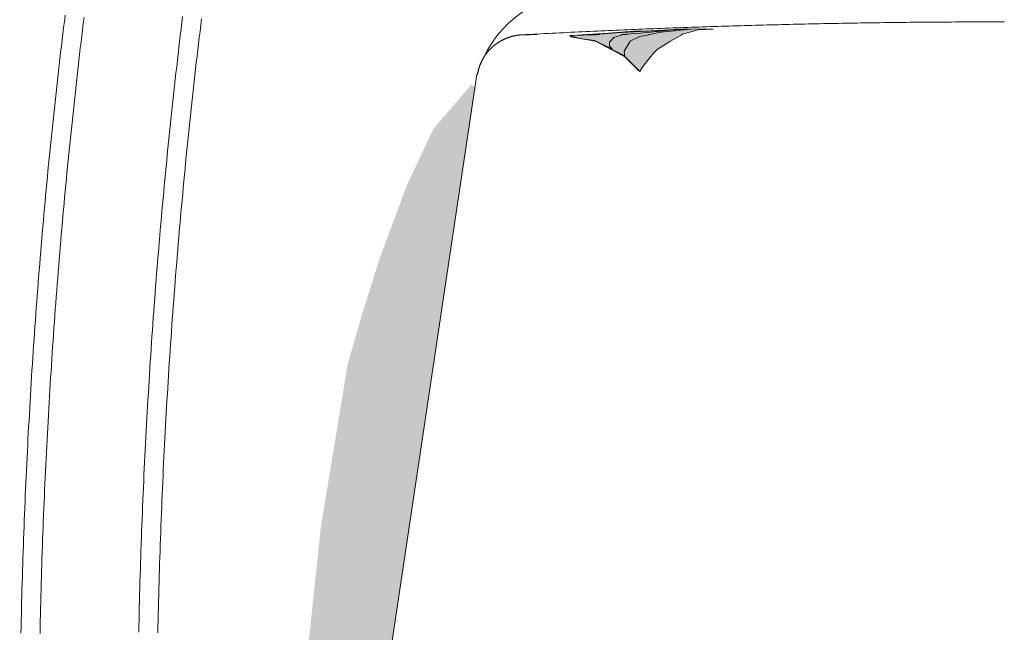
# Model space of a CAD drawing. Units: centimetres. Extents: x -334 to 536, y 71 to 274.
# Drawn here: x 11 to 42, y 90 to 109 of the extents above; entities that cross this region are included whole.
import ezdxf

# ---------------------------------------------------------------- set-up
doc = ezdxf.new("R2010")
doc.units = ezdxf.units.CM
doc.header["$LTSCALE"] = 25.4
doc.linetypes.add('STYLE_05', pattern=[0.068898, 0.03937, -0.029528])
doc.layers.add('Nessuna', color=7, linetype='Continuous', lineweight=0)

# ---------------------------------------------------------------- blocks, each defined once
blk = doc.blocks.new('Gruppo-3')
at = {"color": 7, "linetype": 'Continuous', "lineweight": 0}
blk.add_wipeout([(-116.745, -35.392), (-110.675, -33.813), (-110.675, -28.513), (-107.033, -0.538), (-106.815, -0.033), (-106.595, 0.287), (-106.315, 0.647), (-106.075, 0.867), (-105.755, 1.127), (-105.375, 1.367), (-105.075, 1.507), (-104.715, 1.627), (-104.355, 1.747), (-104.075, 1.787), (-103.875, 1.787), (-90.504, 1.787), (-90.504, 23.568), (-111.713, 21.638), (-117.665, 15.858), (-117.704, 15.665), (-117.743, 15.471), (-117.782, 15.278), (-117.82, 15.084), (-117.859, 14.891), (-117.897, 14.697), (-117.935, 14.503), (-117.973, 14.31), (-118.01, 14.116), (-118.048, 13.922), (-118.085, 13.729), (-118.122, 13.535), (-118.159, 13.341), (-118.196, 13.147), (-118.232, 12.953), (-118.268, 12.759), (-118.304, 12.565), (-118.34, 12.371), (-118.376, 12.177), (-118.411, 11.983), (-118.446, 11.789), (-118.481, 11.595), (-118.516, 11.401), (-118.551, 11.207), (-118.585, 11.012), (-118.619, 10.818), (-118.653, 10.624), (-118.687, 10.429), (-118.721, 10.235), (-118.754, 10.04), (-118.787, 9.846), (-118.82, 9.652), (-118.853, 9.457), (-118.886, 9.262), (-118.918, 9.068), (-118.951, 8.873), (-118.983, 8.679), (-119.014, 8.484), (-119.046, 8.289), (-119.077, 8.094), (-119.109, 7.9), (-119.14, 7.705), (-119.17, 7.51), (-119.201, 7.315), (-119.231, 7.12), (-119.262, 6.925), (-119.292, 6.73), (-119.321, 6.535), (-119.351, 6.34), (-119.38, 6.145), (-119.41, 5.95), (-119.439, 5.755), (-119.467, 5.56), (-119.496, 5.365), (-119.524, 5.17), (-119.553, 4.975), (-119.581, 4.779), (-119.608, 4.584), (-119.636, 4.389), (-119.663, 4.193), (-119.691, 3.998), (-119.718, 3.803), (-119.744, 3.607), (-119.771, 3.412), (-119.797, 3.216), (-119.824, 3.021), (-119.849, 2.825), (-119.875, 2.63), (-119.901, 2.434), (-119.926, 2.239), (-119.951, 2.043), (-119.976, 1.848), (-120.001, 1.652), (-120.026, 1.456), (-120.05, 1.261), (-120.074, 1.065), (-120.098, 0.869), (-120.122, 0.673), (-120.146, 0.477), (-120.169, 0.282), (-120.192, 0.086), (-120.215, -0.11), (-120.238, -0.306), (-120.26, -0.502), (-120.283, -0.698), (-120.305, -0.894), (-120.327, -1.09), (-120.348, -1.286), (-120.37, -1.482), (-120.391, -1.678), (-120.412, -1.874), (-120.433, -2.07), (-120.454, -2.266), (-120.475, -2.462), (-120.495, -2.658), (-120.515, -2.855), (-120.535, -3.051), (-120.555, -3.247), (-120.574, -3.443), (-120.594, -3.639), (-120.613, -3.836), (-120.632, -4.032), (-120.65, -4.228), (-120.669, -4.425), (-120.687, -4.621), (-120.705, -4.817), (-120.723, -5.014), (-120.741, -5.21), (-120.758, -5.406), (-120.776, -5.603), (-120.793, -5.799), (-120.81, -5.996), (-120.826, -6.192), (-120.843, -6.389), (-120.859, -6.585), (-120.875, -6.782), (-120.891, -6.978), (-120.907, -7.175), (-120.922, -7.371), (-120.937, -7.568), (-120.952, -7.765), (-120.967, -7.961), (-120.982, -8.158), (-120.996, -8.354), (-121.011, -8.551), (-121.025, -8.748), (-121.039, -8.944), (-121.052, -9.141), (-121.066, -9.338), (-121.079, -9.535), (-121.092, -9.731), (-121.105, -9.928), (-121.117, -10.125), (-121.13, -10.322), (-121.142, -10.518), (-121.154, -10.715), (-121.166, -10.912), (-121.178, -11.109), (-121.189, -11.306), (-121.2, -11.503), (-121.211, -11.699), (-121.222, -11.896), (-121.233, -12.093), (-121.243, -12.29), (-121.253, -12.487), (-121.263, -12.684), (-121.273, -12.881), (-121.282, -13.078), (-121.292, -13.275), (-121.301, -13.472), (-121.31, -13.668), (-121.319, -13.865), (-121.327, -14.062), (-121.336, -14.259), (-121.344, -14.456), (-121.352, -14.653), (-121.36, -14.85), (-121.367, -15.047), (-121.375, -15.244), (-121.382, -15.441), (-121.389, -15.638), (-121.395, -15.836), (-121.402, -16.033), (-121.408, -16.23), (-121.414, -16.427), (-121.42, -16.624), (-121.426, -16.821), (-121.432, -17.018), (-121.437, -17.215), (-121.442, -17.412), (-121.447, -17.609), (-121.452, -17.806), (-121.456, -18.003), (-121.46, -18.2), (-121.465, -18.398), (-121.468, -18.595), (-121.472, -18.792), (-121.476, -18.989), (-121.479, -19.186), (-121.482, -19.383), (-121.485, -19.58), (-121.488, -19.777), (-121.49, -19.975), (-121.492, -20.172), (-121.494, -20.369), (-121.496, -20.566), (-121.498, -20.763), (-121.499, -20.96), (-121.501, -21.157), (-121.502, -21.355), (-121.502, -21.552), (-121.503, -21.749), (-121.504, -21.946), (-121.504, -22.143), (-121.504, -22.34), (-121.504, -22.537), (-121.503, -22.735), (-121.503, -22.932), (-121.502, -23.129), (-121.501, -23.326), (-121.5, -23.523), (-121.498, -23.72), (-121.497, -23.918), (-121.495, -24.115), (-121.493, -24.312), (-121.491, -24.509), (-121.488, -24.706), (-121.486, -24.903), (-121.483, -25.1), (-121.48, -25.297), (-121.477, -25.495), (-121.473, -25.692), (-121.47, -25.889), (-121.466, -26.086), (-121.462, -26.283), (-121.458, -26.48), (-121.453, -26.677), (-121.449, -26.874), (-121.444, -27.071), (-121.439, -27.269), (-121.433, -27.466), (-121.428, -27.663), (-121.422, -27.86), (-121.416, -28.057), (-121.41, -28.254), (-121.404, -28.451), (-121.398, -28.648), (-121.391, -28.845), (-121.384, -29.042), (-121.377, -29.239), (-121.37, -29.436), (-121.362, -29.633), (-121.355, -29.83), (-121.347, -30.027), (-121.339, -30.224), (-121.33, -30.421), (-121.322, -30.618), (-121.313, -30.815), (-121.304, -31.012), (-121.295, -31.209), (-121.286, -31.406), (-121.276, -31.603), (-121.267, -31.8), (-121.257, -31.997), (-121.247, -32.194), (-121.236, -32.391), (-121.226, -32.587), (-121.215, -32.784), (-121.204, -32.981), (-121.193, -33.178), (-121.182, -33.375), (-121.17, -33.572), (-121.158, -33.768), (-121.146, -33.965), (-121.134, -34.162), (-121.122, -34.359), (-119.998, -35.392)], dxfattribs=at).dxf.layer = 'Nessuna'
blk = doc.blocks.new('Gruppo-4')
at = {"color": 7, "linetype": 'Continuous', "lineweight": 0}
blk.add_wipeout([(-105.689, 0.445), (-105.57, 0.452), (-105.452, 0.458), (-105.333, 0.464), (-105.215, 0.47), (-105.096, 0.477), (-104.978, 0.483), (-104.859, 0.489), (-104.741, 0.495), (-104.622, 0.501), (-104.504, 0.507), (-104.385, 0.512), (-104.267, 0.518), (-104.148, 0.524), (-104.029, 0.53), (-103.911, 0.535), (-103.792, 0.541), (-103.674, 0.547), (-103.555, 0.552), (-103.437, 0.557), (-103.318, 0.563), (-103.2, 0.568), (-103.081, 0.574), (-102.962, 0.579), (-102.844, 0.584), (-102.725, 0.589), (-102.607, 0.594), (-102.488, 0.599), (-102.37, 0.604), (-102.251, 0.609), (-102.132, 0.614), (-102.014, 0.619), (-101.895, 0.624), (-101.777, 0.629), (-101.658, 0.633), (-101.539, 0.638), (-101.421, 0.643), (-101.302, 0.647), (-101.184, 0.652), (-101.065, 0.656), (-100.946, 0.66), (-100.828, 0.665), (-100.709, 0.669), (-100.591, 0.673), (-100.472, 0.678), (-100.353, 0.682), (-100.235, 0.686), (-100.116, 0.69), (-99.997, 0.694), (-99.879, 0.698), (-99.76, 0.702), (-99.642, 0.706), (-99.523, 0.709), (-99.404, 0.713), (-99.286, 0.717), (-99.167, 0.721), (-99.048, 0.724), (-98.93, 0.728), (-98.811, 0.731), (-98.692, 0.735), (-98.574, 0.738), (-98.455, 0.742), (-98.337, 0.745), (-98.218, 0.748), (-98.099, 0.751), (-97.981, 0.754), (-97.862, 0.758), (-97.743, 0.761), (-97.625, 0.764), (-97.506, 0.767), (-97.387, 0.77), (-97.269, 0.772), (-97.15, 0.775), (-97.031, 0.778), (-96.913, 0.781), (-96.794, 0.783), (-96.675, 0.786), (-96.557, 0.789), (-96.438, 0.791), (-96.319, 0.794), (-96.201, 0.796), (-96.082, 0.798), (-95.963, 0.801), (-95.845, 0.803), (-95.726, 0.805), (-95.607, 0.807), (-95.489, 0.809), (-95.37, 0.811), (-95.251, 0.813), (-95.133, 0.815), (-95.014, 0.817), (-94.895, 0.819), (-94.777, 0.821), (-94.658, 0.823), (-94.539, 0.825), (-94.421, 0.826), (-94.302, 0.828), (-94.183, 0.829), (-94.065, 0.831), (-93.946, 0.832), (-93.827, 0.834), (-93.709, 0.835), (-93.59, 0.836), (-93.471, 0.838), (-93.352, 0.839), (-93.234, 0.84), (-93.115, 0.841), (-92.996, 0.842), (-92.878, 0.843), (-92.759, 0.844), (-92.64, 0.845), (-92.522, 0.846), (-92.403, 0.847), (-92.284, 0.848), (-92.166, 0.848), (-92.047, 0.849), (-91.928, 0.85), (-91.809, 0.85), (-91.691, 0.851), (-91.572, 0.851), (-91.453, 0.852), (-91.335, 0.852), (-91.216, 0.852), (-91.097, 0.853), (-90.979, 0.853), (-90.86, 0.853), (-90.741, 0.853), (-90.623, 0.853), (-90.504, 0.853), (-90.385, 0.853), (-90.266, 0.853), (-90.148, 0.853), (-90.029, 0.853), (-89.91, 0.853), (-89.792, 0.852), (-89.673, 0.852), (-89.554, 0.852), (-89.436, 0.851), (-89.317, 0.851), (-89.198, 0.85), (-89.08, 0.85), (-88.961, 0.849), (-88.842, 0.848), (-88.723, 0.848), (-88.605, 0.847), (-88.486, 0.846), (-88.367, 0.845), (-88.249, 0.844), (-88.13, 0.843), (-88.011, 0.842), (-87.893, 0.841), (-87.774, 0.84), (-87.655, 0.839), (-87.537, 0.838), (-87.418, 0.836), (-87.299, 0.835), (-87.181, 0.834), (-87.062, 0.832), (-86.943, 0.831), (-86.824, 0.829), (-86.706, 0.828), (-86.587, 0.826), (-86.468, 0.825), (-86.35, 0.823), (-86.231, 0.821), (-86.112, 0.819), (-85.994, 0.817), (-85.875, 0.815), (-85.756, 0.813), (-85.638, 0.811), (-85.519, 0.809), (-85.4, 0.807), (-85.282, 0.805), (-85.163, 0.803), (-85.044, 0.801), (-84.926, 0.798), (-84.807, 0.796), (-84.688, 0.794), (-84.57, 0.791), (-84.451, 0.789), (-84.332, 0.786), (-84.214, 0.783), (-84.095, 0.781), (-83.976, 0.778), (-83.858, 0.775), (-83.739, 0.772), (-83.62, 0.77), (-83.502, 0.767), (-83.383, 0.764), (-83.264, 0.761), (-83.146, 0.758), (-83.027, 0.754), (-82.908, 0.751), (-82.79, 0.748), (-82.671, 0.745), (-82.553, 0.742), (-82.434, 0.738), (-82.315, 0.735), (-82.197, 0.731), (-82.078, 0.728), (-81.959, 0.724), (-81.841, 0.721), (-81.722, 0.717), (-81.603, 0.713), (-81.485, 0.709), (-81.366, 0.706), (-81.248, 0.702), (-81.129, 0.698), (-81.01, 0.694), (-80.892, 0.69), (-80.773, 0.686), (-80.654, 0.682), (-80.536, 0.678), (-80.417, 0.673), (-80.299, 0.669), (-80.18, 0.665), (-80.061, 0.66), (-79.943, 0.656), (-79.824, 0.652), (-79.706, 0.647), (-79.587, 0.643), (-79.468, 0.638), (-79.35, 0.633), (-79.231, 0.629), (-79.113, 0.624), (-78.994, 0.619), (-78.875, 0.614), (-78.757, 0.609), (-78.638, 0.604), (-78.52, 0.599), (-78.401, 0.594), (-78.282, 0.589), (-78.164, 0.584), (-78.045, 0.579), (-77.927, 0.574), (-77.808, 0.568), (-77.69, 0.563), (-77.571, 0.557), (-77.452, 0.552), (-77.334, 0.547), (-77.215, 0.541), (-77.097, 0.535), (-76.978, 0.53), (-76.86, 0.524), (-76.741, 0.518), (-76.623, 0.512), (-76.504, 0.507), (-76.386, 0.501), (-76.267, 0.495), (-76.148, 0.489), (-76.03, 0.483), (-75.911, 0.477), (-75.793, 0.47), (-75.674, 0.464), (-75.556, 0.458), (-75.437, 0.452), (-75.319, 0.445)], dxfattribs=at).dxf.layer = 'Nessuna'
blk.add_wipeout([(-107.092, -0.808), (-107.091, -0.8), (-107.09, -0.792), (-107.088, -0.784), (-107.087, -0.777), (-107.086, -0.769), (-107.084, -0.761), (-107.083, -0.753), (-107.081, -0.746), (-107.08, -0.738), (-107.078, -0.73), (-107.077, -0.722), (-107.075, -0.715), (-107.073, -0.707), (-107.071, -0.699), (-107.07, -0.692), (-107.068, -0.684), (-107.066, -0.676), (-107.064, -0.669), (-107.062, -0.661), (-107.06, -0.654), (-107.058, -0.646), (-107.056, -0.638), (-107.054, -0.631), (-107.052, -0.623), (-107.05, -0.616), (-107.047, -0.608), (-107.045, -0.601), (-107.043, -0.593), (-107.04, -0.586), (-107.038, -0.578), (-107.036, -0.571), (-107.033, -0.563), (-107.03, -0.556), (-107.028, -0.548), (-107.025, -0.541), (-107.023, -0.533), (-107.02, -0.526), (-107.017, -0.519), (-107.014, -0.511), (-107.012, -0.504), (-107.009, -0.496), (-107.006, -0.489), (-107.003, -0.482), (-107, -0.474), (-106.997, -0.467), (-106.994, -0.46), (-106.991, -0.453), (-106.988, -0.445), (-106.985, -0.438), (-106.981, -0.431), (-106.978, -0.424), (-106.975, -0.417), (-106.972, -0.409), (-106.968, -0.402), (-106.965, -0.395), (-106.961, -0.388), (-106.958, -0.381), (-106.954, -0.374), (-106.951, -0.367), (-106.947, -0.36), (-106.943, -0.353), (-106.94, -0.346), (-106.936, -0.339), (-106.932, -0.332), (-106.929, -0.325), (-106.925, -0.318), (-106.921, -0.311), (-106.917, -0.304), (-106.913, -0.298), (-106.909, -0.291), (-106.905, -0.284), (-106.901, -0.277), (-106.897, -0.27), (-106.893, -0.264), (-106.889, -0.257), (-106.884, -0.25), (-106.88, -0.244), (-106.876, -0.237), (-106.872, -0.23), (-106.867, -0.224), (-106.863, -0.217), (-106.858, -0.21), (-106.854, -0.204), (-106.85, -0.197), (-106.845, -0.191), (-106.84, -0.184), (-106.836, -0.178), (-106.831, -0.172), (-106.827, -0.165), (-106.822, -0.159), (-106.817, -0.152), (-106.812, -0.146), (-106.808, -0.14), (-106.803, -0.134), (-106.798, -0.127), (-106.793, -0.121), (-106.788, -0.115), (-106.783, -0.109), (-106.778, -0.103), (-106.773, -0.096), (-106.768, -0.09), (-106.763, -0.084), (-106.758, -0.078), (-106.752, -0.072), (-106.747, -0.066), (-106.742, -0.06), (-106.737, -0.054), (-106.731, -0.048), (-106.726, -0.043), (-106.721, -0.037), (-106.715, -0.031), (-106.71, -0.025), (-106.704, -0.019), (-106.699, -0.014), (-106.693, -0.008), (-106.688, -0.002), (-106.682, 0.003), (-106.677, 0.009), (-106.671, 0.015), (-106.665, 0.02), (-106.66, 0.026), (-106.654, 0.031), (-106.648, 0.037), (-106.642, 0.042), (-106.636, 0.048), (-106.631, 0.053), (-106.625, 0.058), (-106.619, 0.064), (-106.613, 0.069), (-106.607, 0.074), (-106.601, 0.079), (-106.595, 0.085), (-106.589, 0.09), (-106.583, 0.095), (-106.577, 0.1), (-106.57, 0.105), (-106.564, 0.11), (-106.558, 0.115), (-106.552, 0.12), (-106.546, 0.125), (-106.539, 0.13), (-106.533, 0.135), (-106.527, 0.139), (-106.52, 0.144), (-106.514, 0.149), (-106.507, 0.154), (-106.501, 0.158), (-106.495, 0.163), (-106.488, 0.168), (-106.482, 0.172), (-106.475, 0.177), (-106.468, 0.181), (-106.462, 0.186), (-106.455, 0.19), (-106.449, 0.195), (-106.442, 0.199), (-106.435, 0.204), (-106.429, 0.208), (-106.422, 0.212), (-106.415, 0.216), (-106.408, 0.221), (-106.401, 0.225), (-106.395, 0.229), (-106.388, 0.233), (-106.381, 0.237), (-106.374, 0.241), (-106.367, 0.245), (-106.36, 0.249), (-106.353, 0.253), (-106.346, 0.257), (-106.339, 0.261), (-106.332, 0.265), (-106.325, 0.268), (-106.318, 0.272), (-106.311, 0.276), (-106.304, 0.28), (-106.297, 0.283), (-106.29, 0.287), (-106.282, 0.29), (-106.275, 0.294), (-106.268, 0.297), (-106.261, 0.301), (-106.254, 0.304), (-106.246, 0.308), (-106.239, 0.311), (-106.232, 0.314), (-106.224, 0.317), (-106.217, 0.321), (-106.21, 0.324), (-106.202, 0.327), (-106.195, 0.33), (-106.188, 0.333), (-106.18, 0.336), (-106.173, 0.339), (-106.165, 0.342), (-106.158, 0.345), (-106.15, 0.348), (-106.143, 0.351), (-106.135, 0.353), (-106.128, 0.356), (-106.12, 0.359), (-106.113, 0.362), (-106.105, 0.364), (-106.098, 0.367), (-106.09, 0.369), (-106.082, 0.372), (-106.075, 0.374), (-106.067, 0.377), (-106.059, 0.379), (-106.052, 0.382), (-106.044, 0.384), (-106.036, 0.386), (-106.029, 0.388), (-106.021, 0.391), (-106.013, 0.393), (-106.006, 0.395), (-105.998, 0.397), (-105.99, 0.399), (-105.982, 0.401), (-105.974, 0.403), (-105.967, 0.405), (-105.959, 0.407), (-105.951, 0.408), (-105.943, 0.41), (-105.935, 0.412), (-105.928, 0.414), (-105.92, 0.415), (-105.912, 0.417), (-105.904, 0.418), (-105.896, 0.42), (-105.888, 0.422), (-105.88, 0.423), (-105.872, 0.424), (-105.864, 0.426), (-105.857, 0.427), (-105.849, 0.428), (-105.841, 0.43), (-105.833, 0.431), (-105.825, 0.432), (-105.817, 0.433), (-105.809, 0.434), (-105.801, 0.435), (-105.793, 0.436), (-105.785, 0.437), (-105.777, 0.438), (-105.769, 0.439), (-105.761, 0.44), (-105.753, 0.441), (-105.745, 0.441), (-105.737, 0.442), (-105.729, 0.443), (-105.721, 0.443), (-105.713, 0.444), (-105.705, 0.444), (-105.697, 0.445), (-105.689, 0.445)], dxfattribs=at).dxf.layer = 'Nessuna'
blk.add_wipeout([(-111.572, -30.628), (-107.092, -0.808), (-105.689, 0.445), (-75.319, 0.445), (-73.916, -0.808), (-69.435, -30.628), (-70.631, -32.283), (-90.504, -34.103), (-110.376, -32.283)], dxfattribs=at).dxf.layer = 'Nessuna'
blk = doc.blocks.new('Gruppo-5')
at = {"layer": 'Nessuna', "linetype": 'Continuous', "lineweight": 0}
for color, points in [(254, [(-104.192, 0.421), (-103.494, 0.443), (-102.722, 0.504), (-101.614, 0.566), (-100.53, 0.629), (-99.667, 0.62), (-100.148, 0.606), (-100.637, 0.464), (-101.035, 0.232), (-101.435, -0.021), (-101.537, -0.122), (-101.771, -0.406), (-101.903, -0.59), (-101.982, -0.713), (-102.276, -0.419), (-102.434, -0.26), (-103.363, 0.244), (-103.743, 0.309), (-104.169, 0.398)]), (253, [(-102.457, -0.237), (-102.47, -0.066), (-102.283, 0.243), (-101.985, 0.396), (-101.305, 0.526), (-100.266, 0.634), (-101.422, 0.575), (-102.481, 0.532), (-103.132, 0.486), (-104.144, 0.418), (-104.146, 0.376), (-103.387, 0.245), (-102.455, -0.216)]), (8, [(-102.85, 0), (-102.94, 0.09), (-102.932, 0.218), (-102.803, 0.359), (-102.534, 0.45), (-101.954, 0.501), (-101.11, 0.578), (-102.167, 0.556), (-102.842, 0.511), (-103.349, 0.456), (-104.168, 0.42), (-103.933, 0.342), (-103.409, 0.268), (-102.874, 0.001)])]:
    blk.add_hatch(color=color, dxfattribs=at).paths.add_polyline_path(points)
at = {"layer": 'Nessuna', "color": 30, "linetype": 'Continuous', "lineweight": 0}
for points in [[(-104.192, 0.421), (-103.494, 0.443), (-102.722, 0.504), (-101.614, 0.566), (-100.53, 0.629), (-99.667, 0.62), (-100.148, 0.606), (-100.637, 0.464), (-101.035, 0.232), (-101.435, -0.021), (-101.537, -0.122), (-101.771, -0.406), (-101.903, -0.59), (-101.982, -0.713), (-102.276, -0.419), (-102.434, -0.26), (-103.363, 0.244), (-103.743, 0.309), (-104.169, 0.398)], [(-102.457, -0.237), (-102.47, -0.066), (-102.283, 0.243), (-101.985, 0.396), (-101.305, 0.526), (-100.266, 0.634), (-101.422, 0.575), (-102.481, 0.532), (-103.132, 0.486), (-104.144, 0.418), (-104.146, 0.376), (-103.387, 0.245), (-102.455, -0.216)], [(-102.85, 0), (-102.94, 0.09), (-102.932, 0.218), (-102.803, 0.359), (-102.534, 0.45), (-101.954, 0.501), (-101.11, 0.578), (-102.167, 0.556), (-102.842, 0.511), (-103.349, 0.456), (-104.168, 0.42), (-103.933, 0.342), (-103.409, 0.268), (-102.874, 0.001)], [(-104.161, 0.385), (-103.401, 0.254), (-102.843, -0.035), (-102.471, -0.228), (-102.2, -0.5), (-102.019, -0.682)]]:
    blk.add_lwpolyline(points, dxfattribs=at)
blk = doc.blocks.new('Gruppo-8')
at = {"layer": 'Nessuna', "color": 1}
blk.add_blockref('Gruppo-3', (0, 0), dxfattribs=at)
at = {"layer": 'Nessuna', "linetype": 'Continuous', "lineweight": 0}
for color, points in [(254, [(-111.565, -30.578), (-112.166, -28.816), (-112.691, -26.245), (-112.766, -22.059), (-112.015, -15.009), (-111.175, -9.913), (-110.725, -8.363), (-110.175, -6.613), (-109.325, -4.313), (-108.475, -2.513), (-107.275, -1.113), (-106.926, -1.555), (-108.187, -28.816), (-111.19, -30.358)]), (253, [(-111.265, -31.019), (-111.267, -30.9), (-111.27, -30.782), (-111.272, -30.663), (-111.275, -30.545), (-111.277, -30.426), (-111.279, -30.307), (-111.28, -30.189), (-111.282, -30.07), (-111.283, -29.951), (-111.285, -29.833), (-111.286, -29.714), (-111.287, -29.595), (-111.288, -29.477), (-111.288, -29.358), (-111.289, -29.24), (-111.289, -29.121), (-111.29, -29.002), (-111.29, -28.884), (-111.29, -28.765), (-111.29, -28.646), (-111.289, -28.528), (-111.289, -28.409), (-111.288, -28.29), (-111.287, -28.172), (-111.286, -28.053), (-111.285, -27.935), (-111.284, -27.816), (-111.283, -27.697), (-111.281, -27.579), (-111.279, -27.46), (-111.278, -27.341), (-111.276, -27.223), (-111.273, -27.104), (-111.271, -26.986), (-111.269, -26.867), (-111.266, -26.748), (-111.263, -26.63), (-111.261, -26.511), (-111.257, -26.392), (-111.254, -26.274), (-111.251, -26.155), (-111.247, -26.037), (-111.244, -25.918), (-111.24, -25.8), (-111.236, -25.681), (-111.232, -25.562), (-111.228, -25.444), (-111.223, -25.325), (-111.219, -25.207), (-111.214, -25.088), (-111.209, -24.97), (-111.204, -24.851), (-111.199, -24.733), (-111.194, -24.614), (-111.188, -24.495), (-111.183, -24.377), (-111.177, -24.258), (-111.171, -24.14), (-111.165, -24.021), (-111.159, -23.903), (-111.152, -23.785), (-111.146, -23.666), (-111.139, -23.548), (-111.132, -23.429), (-111.125, -23.311), (-111.118, -23.192), (-111.111, -23.074), (-111.103, -22.955), (-111.096, -22.837), (-111.088, -22.719), (-111.08, -22.6), (-111.072, -22.482), (-111.064, -22.363), (-111.056, -22.245), (-111.047, -22.127), (-111.039, -22.008), (-111.03, -21.89), (-111.021, -21.772), (-111.012, -21.653), (-111.003, -21.535), (-110.993, -21.417), (-110.984, -21.299), (-110.974, -21.18), (-110.964, -21.062), (-110.954, -20.944), (-110.944, -20.826), (-110.934, -20.707), (-110.924, -20.589), (-110.913, -20.471), (-110.902, -20.353), (-110.891, -20.235), (-110.88, -20.117), (-110.869, -19.998), (-110.858, -19.88), (-110.846, -19.762), (-110.835, -19.644), (-110.823, -19.526), (-110.811, -19.408), (-110.799, -19.29), (-110.787, -19.172), (-110.774, -19.054), (-110.762, -18.936), (-110.749, -18.818), (-110.736, -18.7), (-110.723, -18.582), (-110.71, -18.464), (-110.697, -18.346), (-110.684, -18.228), (-110.67, -18.11), (-110.656, -17.992), (-110.642, -17.875), (-110.628, -17.757), (-110.614, -17.639), (-110.6, -17.521), (-110.585, -17.403), (-110.571, -17.285), (-110.556, -17.168), (-110.541, -17.05), (-110.526, -16.932), (-110.511, -16.815), (-110.495, -16.697), (-110.48, -16.579), (-110.464, -16.462), (-110.448, -16.344), (-110.432, -16.226), (-110.416, -16.109), (-110.4, -15.991), (-110.384, -15.874), (-110.367, -15.756), (-110.35, -15.639), (-110.333, -15.521), (-110.316, -15.404), (-110.299, -15.286), (-110.282, -15.169), (-110.265, -15.051), (-110.247, -14.934), (-110.229, -14.817), (-110.211, -14.699), (-110.193, -14.582), (-110.175, -14.465), (-110.157, -14.347), (-110.138, -14.23), (-110.119, -14.113), (-110.101, -13.996), (-110.082, -13.879), (-110.063, -13.761), (-110.043, -13.644), (-110.024, -13.527), (-110.004, -13.41), (-109.985, -13.293), (-109.965, -13.176), (-109.945, -13.059), (-109.925, -12.942), (-109.904, -12.825), (-109.884, -12.708), (-109.863, -12.591), (-109.843, -12.474), (-109.822, -12.357), (-109.801, -12.24), (-109.78, -12.124), (-109.758, -12.007), (-109.737, -11.89), (-109.715, -11.773), (-109.693, -11.657), (-109.671, -11.54), (-109.649, -11.423), (-109.627, -11.307), (-109.605, -11.19), (-109.582, -11.074), (-109.56, -10.957), (-109.537, -10.84), (-109.514, -10.724), (-109.491, -10.607), (-109.468, -10.491), (-109.444, -10.375), (-109.421, -10.258), (-109.397, -10.142), (-109.373, -10.026), (-109.349, -9.909), (-109.325, -9.793), (-109.301, -9.677), (-109.276, -9.561), (-109.252, -9.444), (-109.227, -9.328), (-109.202, -9.212), (-109.177, -9.096), (-109.152, -8.98), (-109.126, -8.864), (-109.101, -8.748), (-109.075, -8.632), (-109.05, -8.516), (-109.024, -8.4), (-108.998, -8.284), (-108.971, -8.168), (-108.945, -8.053), (-108.919, -7.937), (-108.892, -7.821), (-108.865, -7.705), (-108.838, -7.59), (-108.811, -7.474), (-108.784, -7.359), (-108.756, -7.243), (-108.729, -7.127), (-108.701, -7.012), (-108.673, -6.896), (-108.645, -6.781), (-108.617, -6.666), (-108.589, -6.55), (-108.561, -6.435), (-108.532, -6.32), (-108.503, -6.204), (-108.475, -6.089), (-108.446, -5.974), (-108.416, -5.859), (-108.387, -5.744), (-108.358, -5.628), (-108.328, -5.513), (-108.298, -5.398), (-108.269, -5.283), (-108.238, -5.168), (-108.208, -5.054), (-108.178, -4.939), (-108.148, -4.824), (-108.117, -4.709), (-108.086, -4.594), (-108.055, -4.48), (-108.024, -4.365), (-107.993, -4.25), (-107.962, -4.136), (-107.93, -4.021), (-107.899, -3.906), (-107.867, -3.792), (-107.835, -3.678), (-107.803, -3.563), (-107.771, -3.449), (-107.738, -3.334), (-107.706, -3.22), (-107.673, -3.106), (-107.64, -2.992), (-107.607, -2.877), (-107.574, -2.763), (-107.541, -2.649), (-107.508, -2.535), (-107.474, -2.421), (-107.441, -2.307), (-107.407, -2.193), (-107.373, -2.079), (-107.339, -1.965), (-107.305, -1.852), (-107.27, -1.738), (-107.236, -1.624), (-107.201, -1.51), (-107.166, -1.397), (-107.131, -1.283), (-107.096, -1.17), (-107.061, -1.056)])]:
    blk.add_hatch(color=color, dxfattribs=at).paths.add_polyline_path(points)
at = {"layer": 'Nessuna', "color": 1, "linetype": 'Continuous', "lineweight": 0}
for points in [[(-121.465, -18.398), (-121.46, -18.2), (-121.456, -18.003), (-121.452, -17.806), (-121.447, -17.609), (-121.442, -17.412), (-121.437, -17.215), (-121.432, -17.018), (-121.426, -16.821), (-121.42, -16.624), (-121.414, -16.427), (-121.408, -16.23), (-121.402, -16.033), (-121.395, -15.836), (-121.389, -15.638), (-121.382, -15.441), (-121.375, -15.244), (-121.367, -15.047), (-121.36, -14.85), (-121.352, -14.653), (-121.344, -14.456), (-121.336, -14.259), (-121.327, -14.062), (-121.319, -13.865), (-121.31, -13.668), (-121.301, -13.472), (-121.292, -13.275), (-121.282, -13.078), (-121.273, -12.881), (-121.263, -12.684), (-121.253, -12.487), (-121.243, -12.29), (-121.233, -12.093), (-121.222, -11.896), (-121.211, -11.699), (-121.2, -11.503), (-121.189, -11.306), (-121.178, -11.109), (-121.166, -10.912), (-121.154, -10.715), (-121.142, -10.518), (-121.13, -10.322), (-121.117, -10.125), (-121.105, -9.928), (-121.092, -9.731), (-121.079, -9.535), (-121.066, -9.338), (-121.052, -9.141), (-121.039, -8.944), (-121.025, -8.748), (-121.011, -8.551), (-120.996, -8.354), (-120.982, -8.158), (-120.967, -7.961), (-120.952, -7.765), (-120.937, -7.568), (-120.922, -7.371), (-120.907, -7.175), (-120.891, -6.978), (-120.875, -6.782), (-120.859, -6.585), (-120.843, -6.389), (-120.826, -6.192), (-120.81, -5.996), (-120.793, -5.799), (-120.776, -5.603), (-120.758, -5.406), (-120.741, -5.21), (-120.723, -5.014), (-120.705, -4.817), (-120.687, -4.621), (-120.669, -4.425), (-120.65, -4.228), (-120.632, -4.032), (-120.613, -3.836), (-120.594, -3.639), (-120.574, -3.443), (-120.555, -3.247), (-120.535, -3.051), (-120.515, -2.855), (-120.495, -2.658), (-120.475, -2.462), (-120.454, -2.266), (-120.433, -2.07), (-120.412, -1.874), (-120.391, -1.678), (-120.37, -1.482), (-120.348, -1.286), (-120.327, -1.09), (-120.305, -0.894), (-120.283, -0.698), (-120.26, -0.502), (-120.238, -0.306), (-120.215, -0.11), (-120.192, 0.086), (-120.169, 0.282), (-120.146, 0.477), (-120.122, 0.673), (-120.098, 0.869), (-120.074, 1.065)], [(-117.155, -18.387), (-117.151, -18.189), (-117.147, -17.992), (-117.142, -17.794), (-117.138, -17.596), (-117.133, -17.398), (-117.128, -17.2), (-117.122, -17.003), (-117.117, -16.805), (-117.111, -16.607), (-117.105, -16.409), (-117.099, -16.212), (-117.092, -16.014), (-117.086, -15.816), (-117.079, -15.618), (-117.072, -15.421), (-117.065, -15.223), (-117.057, -15.025), (-117.05, -14.827), (-117.042, -14.63), (-117.034, -14.432), (-117.026, -14.234), (-117.017, -14.037), (-117.009, -13.839), (-117, -13.641), (-116.991, -13.444), (-116.982, -13.246), (-116.972, -13.048), (-116.963, -12.851), (-116.953, -12.653), (-116.943, -12.456), (-116.932, -12.258), (-116.922, -12.06), (-116.911, -11.863), (-116.9, -11.665), (-116.889, -11.468), (-116.878, -11.27), (-116.867, -11.073), (-116.855, -10.875), (-116.843, -10.678), (-116.831, -10.48), (-116.818, -10.283), (-116.806, -10.085), (-116.793, -9.888), (-116.78, -9.69), (-116.767, -9.493), (-116.754, -9.295), (-116.74, -9.098), (-116.727, -8.901), (-116.713, -8.703), (-116.699, -8.506), (-116.684, -8.309), (-116.67, -8.111), (-116.655, -7.914), (-116.64, -7.717), (-116.625, -7.519), (-116.609, -7.322), (-116.594, -7.125), (-116.578, -6.927), (-116.562, -6.73), (-116.546, -6.533), (-116.529, -6.336), (-116.513, -6.139), (-116.496, -5.941), (-116.479, -5.744), (-116.462, -5.547), (-116.444, -5.35), (-116.427, -5.153), (-116.409, -4.956), (-116.391, -4.759), (-116.373, -4.562), (-116.354, -4.365), (-116.336, -4.168), (-116.317, -3.971), (-116.298, -3.774), (-116.279, -3.577), (-116.259, -3.38), (-116.239, -3.183), (-116.22, -2.986), (-116.2, -2.789), (-116.179, -2.592), (-116.159, -2.396), (-116.138, -2.199), (-116.117, -2.002), (-116.096, -1.805), (-116.075, -1.608), (-116.053, -1.412), (-116.032, -1.215), (-116.01, -1.018), (-115.988, -0.822), (-115.965, -0.625), (-115.943, -0.428), (-115.92, -0.232), (-115.897, -0.035), (-115.874, 0.161), (-115.851, 0.358), (-115.827, 0.554), (-115.804, 0.751), (-115.78, 0.947)]]:
    blk.add_lwpolyline(points, dxfattribs=at)
at = {"layer": 'Nessuna', "color": 1, "linetype": 'STYLE_05', "lineweight": 0}
for points in [[(-120.864, -18.409), (-120.86, -18.213), (-120.856, -18.016), (-120.851, -17.82), (-120.847, -17.623), (-120.842, -17.427), (-120.837, -17.23), (-120.831, -17.034), (-120.826, -16.837), (-120.82, -16.641), (-120.814, -16.444), (-120.808, -16.248), (-120.802, -16.051), (-120.795, -15.855), (-120.788, -15.658), (-120.782, -15.462), (-120.774, -15.266), (-120.767, -15.069), (-120.76, -14.873), (-120.752, -14.676), (-120.744, -14.48), (-120.736, -14.284), (-120.727, -14.087), (-120.719, -13.891), (-120.71, -13.694), (-120.701, -13.498), (-120.692, -13.302), (-120.683, -13.105), (-120.673, -12.909), (-120.663, -12.713), (-120.653, -12.516), (-120.643, -12.32), (-120.633, -12.124), (-120.622, -11.927), (-120.611, -11.731), (-120.6, -11.535), (-120.589, -11.339), (-120.578, -11.142), (-120.566, -10.946), (-120.555, -10.75), (-120.543, -10.554), (-120.53, -10.358), (-120.518, -10.161), (-120.505, -9.965), (-120.493, -9.769), (-120.48, -9.573), (-120.466, -9.377), (-120.453, -9.181), (-120.439, -8.985), (-120.426, -8.788), (-120.412, -8.592), (-120.397, -8.396), (-120.383, -8.2), (-120.368, -8.004), (-120.354, -7.808), (-120.339, -7.612), (-120.323, -7.416), (-120.308, -7.22), (-120.292, -7.024), (-120.276, -6.828), (-120.26, -6.632), (-120.244, -6.436), (-120.228, -6.241), (-120.211, -6.045), (-120.194, -5.849), (-120.177, -5.653), (-120.16, -5.457), (-120.143, -5.261), (-120.125, -5.065), (-120.107, -4.87), (-120.089, -4.674), (-120.071, -4.478), (-120.052, -4.282), (-120.034, -4.087), (-120.015, -3.891), (-119.996, -3.695), (-119.977, -3.5), (-119.957, -3.304), (-119.937, -3.108), (-119.918, -2.913), (-119.897, -2.717), (-119.877, -2.522), (-119.857, -2.326), (-119.836, -2.131), (-119.815, -1.935), (-119.794, -1.74), (-119.773, -1.544), (-119.751, -1.349), (-119.73, -1.153), (-119.708, -0.958), (-119.686, -0.763), (-119.663, -0.567), (-119.641, -0.372), (-119.618, -0.177), (-119.595, 0.019), (-119.572, 0.214), (-119.549, 0.409), (-119.526, 0.604), (-119.502, 0.799), (-119.478, 0.995)], [(-117.756, -18.376), (-117.752, -18.177), (-117.747, -17.979), (-117.743, -17.78), (-117.738, -17.582), (-117.733, -17.384), (-117.728, -17.185), (-117.723, -16.987), (-117.717, -16.788), (-117.711, -16.59), (-117.705, -16.392), (-117.699, -16.193), (-117.693, -15.995), (-117.686, -15.797), (-117.679, -15.598), (-117.672, -15.4), (-117.665, -15.202), (-117.658, -15.003), (-117.65, -14.805), (-117.642, -14.607), (-117.634, -14.409), (-117.626, -14.21), (-117.617, -14.012), (-117.609, -13.814), (-117.6, -13.615), (-117.591, -13.417), (-117.582, -13.219), (-117.572, -13.021), (-117.562, -12.823), (-117.553, -12.624), (-117.542, -12.426), (-117.532, -12.228), (-117.522, -12.03), (-117.511, -11.832), (-117.5, -11.633), (-117.489, -11.435), (-117.478, -11.237), (-117.466, -11.039), (-117.454, -10.841), (-117.442, -10.643), (-117.43, -10.445), (-117.418, -10.247), (-117.405, -10.049), (-117.393, -9.85), (-117.38, -9.652), (-117.366, -9.454), (-117.353, -9.256), (-117.34, -9.058), (-117.326, -8.86), (-117.312, -8.662), (-117.298, -8.464), (-117.283, -8.267), (-117.269, -8.069), (-117.254, -7.871), (-117.239, -7.673), (-117.224, -7.475), (-117.208, -7.277), (-117.193, -7.079), (-117.177, -6.881), (-117.161, -6.684), (-117.144, -6.486), (-117.128, -6.288), (-117.111, -6.09), (-117.095, -5.892), (-117.077, -5.695), (-117.06, -5.497), (-117.043, -5.299), (-117.025, -5.102), (-117.007, -4.904), (-116.989, -4.706), (-116.971, -4.509), (-116.952, -4.311), (-116.934, -4.113), (-116.915, -3.916), (-116.896, -3.718), (-116.876, -3.521), (-116.857, -3.323), (-116.837, -3.126), (-116.817, -2.928), (-116.797, -2.731), (-116.777, -2.533), (-116.756, -2.336), (-116.736, -2.138), (-116.715, -1.941), (-116.693, -1.744), (-116.672, -1.546), (-116.651, -1.349), (-116.629, -1.152), (-116.607, -0.954), (-116.585, -0.757), (-116.562, -0.56), (-116.54, -0.363), (-116.517, -0.165), (-116.494, 0.032), (-116.471, 0.229), (-116.447, 0.426), (-116.424, 0.623), (-116.4, 0.82), (-116.376, 1.017)]]:
    blk.add_lwpolyline(points, dxfattribs=at)
at = {"layer": 'Nessuna', "color": 1}
blk.add_blockref('Gruppo-4', (0, 0), dxfattribs=at)
at = {"layer": 'Nessuna', "color": 1, "linetype": 'Continuous', "lineweight": 0}
blk.add_line((-111.572, -30.628), (-107.112, -0.808), dxfattribs=at)
for points in [[(-105.689, 0.445), (-105.57, 0.452), (-105.452, 0.458), (-105.333, 0.464), (-105.215, 0.47), (-105.096, 0.477), (-104.978, 0.483), (-104.859, 0.489), (-104.741, 0.495), (-104.622, 0.501), (-104.504, 0.507), (-104.385, 0.512), (-104.267, 0.518), (-104.148, 0.524), (-104.029, 0.53), (-103.911, 0.535), (-103.792, 0.541), (-103.674, 0.547), (-103.555, 0.552), (-103.437, 0.557), (-103.318, 0.563), (-103.2, 0.568), (-103.081, 0.574), (-102.962, 0.579), (-102.844, 0.584), (-102.725, 0.589), (-102.607, 0.594), (-102.488, 0.599), (-102.37, 0.604), (-102.251, 0.609), (-102.132, 0.614), (-102.014, 0.619), (-101.895, 0.624), (-101.777, 0.629), (-101.658, 0.633), (-101.539, 0.638), (-101.421, 0.643), (-101.302, 0.647), (-101.184, 0.652), (-101.065, 0.656), (-100.946, 0.66), (-100.828, 0.665), (-100.709, 0.669), (-100.591, 0.673), (-100.472, 0.678), (-100.353, 0.682), (-100.235, 0.686), (-100.116, 0.69), (-99.997, 0.694), (-99.879, 0.698), (-99.76, 0.702), (-99.642, 0.706), (-99.523, 0.709), (-99.404, 0.713), (-99.286, 0.717), (-99.167, 0.721), (-99.048, 0.724), (-98.93, 0.728), (-98.811, 0.731), (-98.692, 0.735), (-98.574, 0.738), (-98.455, 0.742), (-98.337, 0.745), (-98.218, 0.748), (-98.099, 0.751), (-97.981, 0.754), (-97.862, 0.758), (-97.743, 0.761), (-97.625, 0.764), (-97.506, 0.767), (-97.387, 0.77), (-97.269, 0.772), (-97.15, 0.775), (-97.031, 0.778), (-96.913, 0.781), (-96.794, 0.783), (-96.675, 0.786), (-96.557, 0.789), (-96.438, 0.791), (-96.319, 0.794), (-96.201, 0.796), (-96.082, 0.798), (-95.963, 0.801), (-95.845, 0.803), (-95.726, 0.805), (-95.607, 0.807), (-95.489, 0.809), (-95.37, 0.811), (-95.251, 0.813), (-95.133, 0.815), (-95.014, 0.817), (-94.895, 0.819), (-94.777, 0.821), (-94.658, 0.823), (-94.539, 0.825), (-94.421, 0.826), (-94.302, 0.828), (-94.183, 0.829), (-94.065, 0.831), (-93.946, 0.832), (-93.827, 0.834), (-93.709, 0.835), (-93.59, 0.836), (-93.471, 0.838), (-93.352, 0.839), (-93.234, 0.84), (-93.115, 0.841), (-92.996, 0.842), (-92.878, 0.843), (-92.759, 0.844), (-92.64, 0.845), (-92.522, 0.846), (-92.403, 0.847), (-92.284, 0.848), (-92.166, 0.848), (-92.047, 0.849), (-91.928, 0.85), (-91.809, 0.85), (-91.691, 0.851), (-91.572, 0.851), (-91.453, 0.852), (-91.335, 0.852), (-91.216, 0.852), (-91.097, 0.853), (-90.979, 0.853), (-90.86, 0.853), (-90.741, 0.853), (-90.623, 0.853), (-90.504, 0.853)], [(-107.092, -0.808), (-107.091, -0.8), (-107.09, -0.792), (-107.088, -0.784), (-107.087, -0.777), (-107.086, -0.769), (-107.084, -0.761), (-107.083, -0.753), (-107.081, -0.746), (-107.08, -0.738), (-107.078, -0.73), (-107.077, -0.722), (-107.075, -0.715), (-107.073, -0.707), (-107.071, -0.699), (-107.07, -0.692), (-107.068, -0.684), (-107.066, -0.676), (-107.064, -0.669), (-107.062, -0.661), (-107.06, -0.654), (-107.058, -0.646), (-107.056, -0.638), (-107.054, -0.631), (-107.052, -0.623), (-107.05, -0.616), (-107.047, -0.608), (-107.045, -0.601), (-107.043, -0.593), (-107.04, -0.586), (-107.038, -0.578), (-107.036, -0.571), (-107.033, -0.563), (-107.03, -0.556), (-107.028, -0.548), (-107.025, -0.541), (-107.023, -0.533), (-107.02, -0.526), (-107.017, -0.519), (-107.014, -0.511), (-107.012, -0.504), (-107.009, -0.496), (-107.006, -0.489), (-107.003, -0.482), (-107, -0.474), (-106.997, -0.467), (-106.994, -0.46), (-106.991, -0.453), (-106.988, -0.445), (-106.985, -0.438), (-106.981, -0.431), (-106.978, -0.424), (-106.975, -0.417), (-106.972, -0.409), (-106.968, -0.402), (-106.965, -0.395), (-106.961, -0.388), (-106.958, -0.381), (-106.954, -0.374), (-106.951, -0.367), (-106.947, -0.36), (-106.943, -0.353), (-106.94, -0.346), (-106.936, -0.339), (-106.932, -0.332), (-106.929, -0.325), (-106.925, -0.318), (-106.921, -0.311), (-106.917, -0.304), (-106.913, -0.298), (-106.909, -0.291), (-106.905, -0.284), (-106.901, -0.277), (-106.897, -0.27), (-106.893, -0.264), (-106.889, -0.257), (-106.884, -0.25), (-106.88, -0.244), (-106.876, -0.237), (-106.872, -0.23), (-106.867, -0.224), (-106.863, -0.217), (-106.858, -0.21), (-106.854, -0.204), (-106.85, -0.197), (-106.845, -0.191), (-106.84, -0.184), (-106.836, -0.178), (-106.831, -0.172), (-106.827, -0.165), (-106.822, -0.159), (-106.817, -0.152), (-106.812, -0.146), (-106.808, -0.14), (-106.803, -0.134), (-106.798, -0.127), (-106.793, -0.121), (-106.788, -0.115), (-106.783, -0.109), (-106.778, -0.103), (-106.773, -0.096), (-106.768, -0.09), (-106.763, -0.084), (-106.758, -0.078), (-106.752, -0.072), (-106.747, -0.066), (-106.742, -0.06), (-106.737, -0.054), (-106.731, -0.048), (-106.726, -0.043), (-106.721, -0.037), (-106.715, -0.031), (-106.71, -0.025), (-106.704, -0.019), (-106.699, -0.014), (-106.693, -0.008), (-106.688, -0.002), (-106.682, 0.003), (-106.677, 0.009), (-106.671, 0.015), (-106.665, 0.02), (-106.66, 0.026), (-106.654, 0.031), (-106.648, 0.037), (-106.642, 0.042), (-106.636, 0.048), (-106.631, 0.053), (-106.625, 0.058), (-106.619, 0.064), (-106.613, 0.069), (-106.607, 0.074), (-106.601, 0.079), (-106.595, 0.085), (-106.589, 0.09), (-106.583, 0.095), (-106.577, 0.1), (-106.57, 0.105), (-106.564, 0.11), (-106.558, 0.115), (-106.552, 0.12), (-106.546, 0.125), (-106.539, 0.13), (-106.533, 0.135), (-106.527, 0.139), (-106.52, 0.144), (-106.514, 0.149), (-106.507, 0.154), (-106.501, 0.158), (-106.495, 0.163), (-106.488, 0.168), (-106.482, 0.172), (-106.475, 0.177), (-106.468, 0.181), (-106.462, 0.186), (-106.455, 0.19), (-106.449, 0.195), (-106.442, 0.199), (-106.435, 0.204), (-106.429, 0.208), (-106.422, 0.212), (-106.415, 0.216), (-106.408, 0.221), (-106.401, 0.225), (-106.395, 0.229), (-106.388, 0.233), (-106.381, 0.237), (-106.374, 0.241), (-106.367, 0.245), (-106.36, 0.249), (-106.353, 0.253), (-106.346, 0.257), (-106.339, 0.261), (-106.332, 0.265), (-106.325, 0.268), (-106.318, 0.272), (-106.311, 0.276), (-106.304, 0.28), (-106.297, 0.283), (-106.29, 0.287), (-106.282, 0.29), (-106.275, 0.294), (-106.268, 0.297), (-106.261, 0.301), (-106.254, 0.304), (-106.246, 0.308), (-106.239, 0.311), (-106.232, 0.314), (-106.224, 0.317), (-106.217, 0.321), (-106.21, 0.324), (-106.202, 0.327), (-106.195, 0.33), (-106.188, 0.333), (-106.18, 0.336), (-106.173, 0.339), (-106.165, 0.342), (-106.158, 0.345), (-106.15, 0.348), (-106.143, 0.351), (-106.135, 0.353), (-106.128, 0.356), (-106.12, 0.359), (-106.113, 0.362), (-106.105, 0.364), (-106.098, 0.367), (-106.09, 0.369), (-106.082, 0.372), (-106.075, 0.374), (-106.067, 0.377), (-106.059, 0.379), (-106.052, 0.382), (-106.044, 0.384), (-106.036, 0.386), (-106.029, 0.388), (-106.021, 0.391), (-106.013, 0.393), (-106.006, 0.395), (-105.998, 0.397), (-105.99, 0.399), (-105.982, 0.401), (-105.974, 0.403), (-105.967, 0.405), (-105.959, 0.407), (-105.951, 0.408), (-105.943, 0.41), (-105.935, 0.412), (-105.928, 0.414), (-105.92, 0.415), (-105.912, 0.417), (-105.904, 0.418), (-105.896, 0.42), (-105.888, 0.422), (-105.88, 0.423), (-105.872, 0.424), (-105.864, 0.426), (-105.857, 0.427), (-105.849, 0.428), (-105.841, 0.43), (-105.833, 0.431), (-105.825, 0.432), (-105.817, 0.433), (-105.809, 0.434), (-105.801, 0.435), (-105.793, 0.436), (-105.785, 0.437), (-105.777, 0.438), (-105.769, 0.439), (-105.761, 0.44), (-105.753, 0.441), (-105.745, 0.441), (-105.737, 0.442), (-105.729, 0.443), (-105.721, 0.443), (-105.713, 0.444), (-105.705, 0.444), (-105.697, 0.445), (-105.689, 0.445)]]:
    blk.add_lwpolyline(points, dxfattribs=at)
blk.add_arc((-103.623, -1.839), 3.636, 93.9816, 163.8423, dxfattribs=at)
at = {"layer": 'Nessuna', "color": 1}
blk.add_blockref('Gruppo-5', (0, 0), dxfattribs=at)

msp = doc.modelspace()

# ---------------------------------------------------------------- block references
at = {"layer": 'Nessuna', "color": 1}
msp.add_blockref('Gruppo-8', (132.252, 108.502), dxfattribs=at)

doc.saveas('drawing.dxf')
